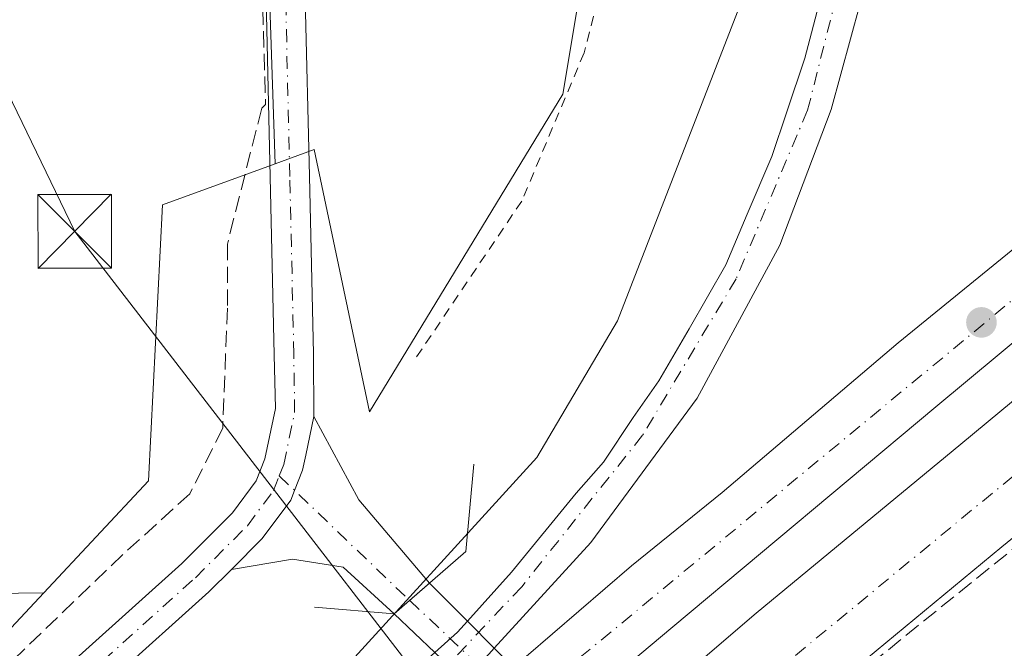
# Model space of a CAD drawing. Units: metres. Extents: x 549657 to 553102, y 4700870 to 4703189.
# Drawn here: x 552649 to 552749, y 4702427 to 4702491 of the extents above; entities that cross this region are included whole.
import ezdxf

# ---------------------------------------------------------------- set-up
doc = ezdxf.new("R2010")
doc.units = ezdxf.units.M
doc.header["$MEASUREMENT"] = 0
for name, pattern in [('DGN Style 2', [1.6480167562047852, 0.988810053722871, -0.6592067024819142]), ('DGN Style 3', [2.307223458686699, 1.648016756204785, -0.6592067024819142]), ('DGN Style 4', [2.6384748266838614, 1.318413404963828, -0.6592067024819142, 0.001648016756204785, -0.6592067024819142])]:
    doc.linetypes.add(name, pattern=pattern)
for name, color, linetype, lineweight in [('Alambrada', 7, 'DGN Style 2', 0), ('Boca de túnel lineal', 1, 'Continuous', 0), ('Carretera de calzada doble Cxs', 1, 'Continuous', 13), ('Carretera de calzada doble eje', 1, 'DGN Style 4', 0), ('Carretera de calzada única Cxs', 7, 'Continuous', 13), ('Carretera de calzada única eje', 7, 'DGN Style 4', 0), ('Corriente artificial Cxs', 4, 'Continuous', 13), ('Corriente artificial lineal', 4, 'DGN Style 3', 13), ('Cultivos herbáceos CxS', 92, 'Continuous', 0), ('Cultivos leñosos CxS', 92, 'Continuous', 0), ('Curva de nivel normal', 30, 'Continuous', 0), ('Huerta CxS', 92, 'Continuous', 0), ('Núcleo urbano CxS', 7, 'Continuous', 0), ('Pista no pavimentada Cxs', 111, 'Continuous', 0), ('Pista no pavimentada eje', 91, 'DGN Style 4', 0), ('Punto de cota en terreno', 7, 'Continuous', 0), ('Talud superficial', 30, 'DGN Style 3', 0), ('Tendido', 6, 'Continuous', 0), ('Torre de tendido puntual', 7, 'Continuous', 0)]:
    doc.layers.add(name, color=color, linetype=linetype, lineweight=lineweight)

# ---------------------------------------------------------------- blocks, each defined once
blk = doc.blocks.new('5PATER')
at = {"layer": 'Huerta CxS', "linetype": 'Continuous', "lineweight": 0}
h = blk.add_hatch(color=51, dxfattribs=at)
edge = h.paths.add_edge_path()
edge.add_ellipse((0, 0), major_axis=(-0.1095731443231308, -0.1110710700762829), ratio=0.9994222409660322, start_angle=0, end_angle=360)
blk = doc.blocks.new('5TTEND')
at = {"layer": 'Corriente artificial Cxs', "color": 7, "linetype": 'Continuous', "lineweight": 0}
for p, q in [((-0.375, 0.3754), (0.375, -0.3746)), ((0.3720000000000001, 0.3784000000000001), (-0.3720000000000001, -0.3776))]:
    blk.add_line(p, q, dxfattribs=at)
at = {"layer": 'Corriente artificial Cxs', "color": 7, "linetype": 'Continuous', "lineweight": 0, "flags": 128}
blk.add_lwpolyline([(-0.375, -0.3746), (0.375, -0.3746), (0.375, 0.3754), (-0.375, 0.3754), (-0.3720000000000001, -0.3776)], dxfattribs=at)

msp = doc.modelspace()

# ---------------------------------------------------------------- linework, layer by layer
at = {"layer": 'Alambrada', "color": 7, "linetype": 'DGN Style 2', "lineweight": 0}
msp.add_polyline3d([(552665.1955000004, 4702618.683599999, 364.1587), (552701.8404000001, 4702580.848099999, 362.5717000000004), (552708.4550000001, 4702564.973099999, 361.9594999999972), (552714.4080999997, 4702537.721000001, 361.8684000000067), (552713.0851999996, 4702511.659499999, 361.8559999999998), (552706.7352, 4702487.185500001, 361.8217000000004), (552700.3852000004, 4702472.1042, 361.8000999999931), (552689.6694999998, 4702456.2291, 361.7970999999961)], dxfattribs=at)
at = {"layer": 'Boca de túnel lineal', "color": 1, "linetype": 'Continuous', "lineweight": 0}
msp.add_polyline3d([(552679.3201000001, 4702430.780099999, 361.840400000001), (552687.4200999998, 4702430.100099999, 363.8225999999996), (552694.7001, 4702436.450099999, 363.9472999999998), (552695.5100999996, 4702445.350099999, 362.4814999999944)], dxfattribs=at)
at = {"layer": 'Carretera de calzada doble Cxs', "color": 1, "linetype": 'Continuous', "lineweight": 13}
for points in [[(552699.5126999998, 4702424.645300001, 366.4483000000037), (552700.8512000004, 4702425.790300001, 366.5228000000061), (552711.5669, 4702434.9978, 367.156799999997), (552720.7744000005, 4702442.459100001, 367.5807000000059), (552738.7132000001, 4702457.699100001, 368.5078000000067), (552758.3981999997, 4702473.732899999, 369.4665999999997), (552790.7039000001, 4702500.3236, 371.1616000000067), (552814.3576999997, 4702519.056100001, 372.3114999999962), (552838.5670999996, 4702538.7412, 373.4746000000014), (552859.7603000002, 4702555.330600001, 374.3974000000017), (552870.4759000001, 4702563.5856, 374.8733999999968), (552884.6047, 4702574.3806, 375.5326000000059), (552897.1989000002, 4702583.270600001, 376.0319000000018), (552911.7246000003, 4702593.3248, 376.6037999999971), (552928.5091000004, 4702605.3913, 376.8007000000071)], [(552939.1835000003, 4702603.999, 377.2158999999957), (552935.1667, 4702600.9713, 377.0562000000064), (552923.4192000004, 4702592.4782, 376.6052999999956), (552901.1941000001, 4702576.682499999, 375.8206000000064), (552891.5897000004, 4702570.4912, 375.4968999999983), (552876.6672, 4702559.537500001, 374.8926999999967), (552856.744, 4702543.900599999, 374.2268999999943), (552825.7083000002, 4702519.135500001, 372.5984000000026), (552801.8163999999, 4702499.926700001, 371.4162999999971), (552755.6201, 4702462.0648, 369.0041000000056), (552742.5231999997, 4702451.190400001, 368.3377999999939), (552715.7736999998, 4702428.806600001, 366.9550000000018), (552704.6475000001, 4702419.4518, 366.3654999999999)], [(552707.8864000002, 4702416.176000001, 366.3984999999957), (552724.2435999997, 4702430.187799999, 367.2529000000068), (552745.0795999998, 4702447.385700001, 368.3562999999995), (552770.2812000001, 4702468.287900001, 369.6855999999971), (552786.5531000001, 4702481.318600001, 370.5195999999996), (552814.7313000001, 4702504.139000001, 371.8993999999948), (552830.6063000001, 4702517.0374, 372.7207000000053), (552848.2011000002, 4702530.928099999, 373.517200000002), (552862.7532000003, 4702542.702099999, 375.9331999999995), (552874.1964999996, 4702551.631800001, 374.6285999999964), (552887.9548000004, 4702562.0167, 375.1738000000041), (552908.0631999997, 4702575.907400001, 375.8849000000046), (552911.7674000004, 4702578.8178, 376.0507999999973), (552931.2803999997, 4702592.576099999, 376.7375000000029), (552945.6393999998, 4702602.940099999, 377.2109000000055)], [(552914.6396000005, 4702566.509099999, 375.3842000000004), (552899.1335000005, 4702555.8651, 374.9165000000066), (552891.2620999999, 4702550.507300001, 374.6992999999929), (552877.6360999999, 4702540.5854, 374.2265999999945), (552866.6557999998, 4702531.986400001, 378.0896999999969), (552846.8782000003, 4702516.2437, 372.9107999999979), (552824.1901000004, 4702498.0536, 371.777700000006), (552795.7473999998, 4702474.968599999, 370.3539000000019), (552769.0904999999, 4702453.074300001, 369.0022999999928), (552749.2467, 4702436.934699999, 367.9404000000068), (552732.5118000006, 4702423.110200001, 367.0807000000059), (552715.3657000001, 4702408.611199999, 366.1625000000058)], [(552562.7384000003, 4702308.791300001, 361.9548999999971), (552583.2966, 4702327.3651, 362.3907999999938), (552606.1781000001, 4702348.3455, 362.9192999999942), (552620.2854000004, 4702356.0196, 363.2225999999937), (552681.0867999997, 4702408.883400001, 365.5586999999941), (552696.1778999995, 4702421.7926, 366.3117999999959), (552699.5126999998, 4702424.645300001, 366.4483000000037), (552700.8512000004, 4702425.790300001, 366.5228000000061), (552711.5669, 4702434.9978, 367.156799999997), (552720.7744000005, 4702442.459100001, 367.5807000000059), (552738.7132000001, 4702457.699100001, 368.5078000000067), (552758.3981999997, 4702473.732899999, 369.4665999999997)], [(552550.0811999999, 4702276.199999999, 361.5019999999931), (552573.2984999996, 4702297.366699999, 361.8907999999938), (552593.0761000002, 4702315.623000001, 362.2180999999982), (552622.5110999999, 4702342.2137, 362.9980000000069), (552639.5105999997, 4702357.5595, 363.5026999999973), (552656.8408000004, 4702372.640799999, 364.2140999999974), (552679.8596000001, 4702392.352299999, 365.0908000000054), (552704.8398000002, 4702413.575999999, 366.2372999999934), (552706.2518999996, 4702414.775800001, 366.2988000000041), (552707.8864000002, 4702416.175899999, 366.3984999999957), (552724.2435999997, 4702430.187799999, 367.2529000000068), (552745.0795999998, 4702447.385700001, 368.3562999999995), (552770.2812000001, 4702468.287900001, 369.6855999999971)], [(552755.6201, 4702462.0648, 369.0041000000056), (552742.5231999997, 4702451.190400001, 368.3377999999939), (552715.7736999998, 4702428.806600001, 366.9550000000018), (552704.6475000001, 4702419.4518, 366.3654999999999), (552701.4658000004, 4702416.7766, 366.186600000001), (552683.8649000004, 4702401.977800001, 365.3641000000061), (552657.9885999998, 4702379.673400001, 364.2688000000053), (552632.9855000004, 4702358.003900001, 363.3484000000026), (552613.3004000001, 4702340.144500001, 362.763300000006), (552579.3278000001, 4702309.426300001, 361.9851000000053), (552563.6116000004, 4702295.059400001, 361.6904000000068)], [(552769.0904999999, 4702453.074300001, 369.0022999999928), (552749.2467, 4702436.934699999, 367.9404000000068), (552732.5118000006, 4702423.110200001, 367.0807000000059), (552715.3657000001, 4702408.611199999, 366.1625000000058), (552713.6601999998, 4702407.169, 366.0455999999977), (552712.5694000004, 4702406.243799999, 366.004700000005), (552690.5752999998, 4702387.5898, 365.0429000000004), (552663.0586000001, 4702363.5788, 363.8588000000018), (552642.9501999998, 4702346.050100001, 363.1266000000033), (552616.3595000004, 4702322.634400001, 362.3809999999939), (552591.8194000004, 4702300.409399999, 361.7983999999997), (552575.6797000002, 4702285.592700001, 361.5099999999948), (552558.1511000004, 4702269.320800001, 361.2707999999984)]]:
    msp.add_polyline3d(points, dxfattribs=at)
at = {"layer": 'Carretera de calzada doble eje', "color": 1, "linetype": 'DGN Style 4', "lineweight": 0}
for points in [[(552933.9066000005, 4702604.6873, 377.1935999999987), (552929.4966000002, 4702601.455800001, 377.0204999999987), (552896.8997999998, 4702578.49, 375.8242000000027), (552871.9231000004, 4702559.9691, 374.8025000000052), (552842.0779999997, 4702536.897399999, 373.4872999999934), (552798.3688000003, 4702501.4431, 371.351999999999), (552772.7571, 4702480.593900001, 370.0501999999979), (552689.6776999999, 4702411.908, 365.7948000000033), (552647.3443, 4702375.2896, 363.9847000000009), (552622.1558999997, 4702353.381999999, 363.1382000000012), (552597.5312999999, 4702331.257900001, 362.4478999999992)], [(552419.4631000003, 4702143.5889, 365.5868000000046), (552421.5716000004, 4702145.7334, 362.9168999999966), (552479.9917000001, 4702201.931, 361.309500000003), (552539.2056, 4702258.2874, 361.2130000000034), (552593.6568999998, 4702308.611199999, 361.9854999999953), (552626.6770000001, 4702338.932600001, 362.851800000004), (552674.3021, 4702379.7314, 364.5109999999986), (552715.5772000002, 4702415.450200001, 366.4559000000008), (552759.7098000003, 4702451.804, 368.7252000000008), (552810.6686000006, 4702493.2379, 371.3481999999931), (552853.0549, 4702528.321699999, 373.434500000003), (552889.9126000004, 4702557.2555, 374.9694000000018)]]:
    msp.add_polyline3d(points, dxfattribs=at)
at = {"layer": 'Carretera de calzada única Cxs', "color": 7, "linetype": 'Continuous', "lineweight": 13, "extrusion": (-0.2652563388950143, 0.3059855708488321, 0.9143368663180588), "elevation": 1292604.646810224, "flags": 128}
msp.add_lwpolyline([(-3497835.479314669, -2917636.083120515), (-3497838.585025457, -2917636.125347488), (-3497840.056184603, -2917636.329074111)], dxfattribs=at)
at = {"layer": 'Carretera de calzada única Cxs', "color": 7, "linetype": 'Continuous', "lineweight": 13}
for points in [[(552692.5168000003, 4702618.2751, 364.9008999999933), (552695.2949999999, 4702616.211300001, 364.9916999999987), (552698.7081000004, 4702613.8301, 365.0703000000067), (552705.7725000001, 4702608.3532, 365.2277999999933), (552710.8525, 4702603.4319, 365.3843999999954), (552716.25, 4702596.843800001, 365.6518000000069), (552720.6950000003, 4702589.8588, 365.7703000000038), (552724.2669000002, 4702582.715, 365.8389000000025), (552728.0768999998, 4702574.9362, 366.0415000000066), (552730.8550000004, 4702567.316199999, 366.2709000000032), (552732.6013000002, 4702561.9981, 366.3705999999947), (552735.3794, 4702551.282400001, 366.5807000000059), (552737.0462999997, 4702542.948100001, 366.7290000000066), (552737.9988000002, 4702535.8837, 366.8481000000029), (552738.5543999998, 4702526.676100001, 366.9820999999938), (552738.4749999996, 4702518.341800001, 367.2053000000014), (552737.3638000004, 4702505.5624, 367.4872000000032), (552735.8557000002, 4702497.4661, 367.6425000000018), (552734.8238000004, 4702492.227299999, 367.7410999999993), (552731.8869000003, 4702481.4323, 367.963699999993), (552726.6480999999, 4702467.620999999, 367.997199999998), (552718.2344000004, 4702452.0635, 367.773000000001), (552707.4393999996, 4702437.379100001, 367.1331999999966), (552697.5721000005, 4702426.607999999, 366.5019999999931)], [(552734.8238000004, 4702492.227299999, 367.7410999999993), (552731.8869000003, 4702481.4323, 367.963699999993), (552726.6480999999, 4702467.620999999, 367.997199999998), (552718.2344000004, 4702452.0635, 367.773000000001), (552707.4393999996, 4702437.379100001, 367.1331999999966), (552697.5721000005, 4702426.607999999, 366.5019999999931), (552697.0412, 4702426.0284, 366.4766999999993), (552694.3728999998, 4702423.504799999, 366.4116999999969), (552683.8649000004, 4702413.566500001, 365.7743000000046), (552620.2854000004, 4702356.0196, 363.2225999999937)], [(552624.4923, 4702365.147700001, 363.4689000000071), (552649.4955000002, 4702387.690199999, 364.4340999999986), (552660.0524000004, 4702397.215299999, 364.8571999999986), (552678.0705000004, 4702413.6459, 365.6879000000045), (552688.1512000002, 4702423.1709, 366.3987000000052), (552691.5448000003, 4702426.1875, 366.4088999999949), (552693.8662, 4702428.251, 366.3917999999976), (552694.8558, 4702429.3553, 366.3092999999935), (552699.3431000002, 4702434.3628, 366.6059999999998), (552705.9312000005, 4702442.379699999, 367.0850999999966), (552708.7094000002, 4702445.5547, 367.2939999999944), (552711.7255999995, 4702450.079100001, 367.4012999999977), (552714.3449999997, 4702453.809800001, 367.5485000000044), (552717.4406000003, 4702459.127900001, 367.6132000000071), (552721.1712999997, 4702465.636700001, 367.684500000003), (552723.3143999996, 4702470.796, 367.7360000000044), (552725.8543999996, 4702476.6698, 367.6548999999941), (552727.3624999998, 4702481.1942, 367.6726000000053), (552729.1880999999, 4702486.6711, 367.6294000000053), (552730.7756000003, 4702492.624199999, 367.4599000000017)], [(552694.8558, 4702429.3554, 366.3092999999935), (552699.3431000002, 4702434.3628, 366.6059999999998), (552705.9312000005, 4702442.379699999, 367.0850999999966), (552708.7094000002, 4702445.5547, 367.2939999999944), (552711.7255999995, 4702450.079100001, 367.4012999999977), (552714.3449999997, 4702453.809800001, 367.5485000000044), (552717.4406000003, 4702459.127900001, 367.6132000000071), (552721.1712999997, 4702465.636700001, 367.684500000003), (552723.3143999996, 4702470.796, 367.7360000000044), (552725.8543999996, 4702476.6698, 367.6548999999941), (552727.3624999998, 4702481.1942, 367.6726000000053), (552729.1880999999, 4702486.6711, 367.6294000000053), (552730.7756000003, 4702492.624199999, 367.4599000000017)]]:
    msp.add_polyline3d(points, dxfattribs=at)
at = {"layer": 'Carretera de calzada única eje', "color": 7, "linetype": 'DGN Style 4', "lineweight": 0}
msp.add_polyline3d([(552680.3076, 4702622.8794, 364.7541000000056), (552695.2010000004, 4702613.473999999, 364.9413000000059), (552707.8408000004, 4702603.7777, 365.2709999999934), (552719.4418000003, 4702588.5406, 365.7339000000065), (552726.8871999999, 4702572.611, 366.0056000000041), (552732.7742, 4702552.525800001, 366.3986000000005), (552735.3713999996, 4702534.691500001, 366.7342000000062), (552736.0640000004, 4702515.645199999, 367.1732000000048), (552733.8130999999, 4702498.503500001, 367.4829000000027), (552729.4844000004, 4702481.3618, 367.8150000000023), (552722.2122, 4702464.220100001, 367.8049000000028), (552712.6890000004, 4702448.2905, 367.4965999999986), (552700.3954999996, 4702432.8803, 366.7685999999958), (552688.7944999998, 4702420.586800001, 366.2786000000052), (552639.2741, 4702375.9145, 363.9600000000065), (552617.8037, 4702356.175600001, 363.2206000000006), (552597.5312999999, 4702331.257900001, 362.4478999999992)], dxfattribs=at)
at = {"layer": 'Corriente artificial lineal', "color": 4, "linetype": 'DGN Style 3', "lineweight": 13}
msp.add_polyline3d([(552672.0177999996, 4702578.9703, 362.4268000000012), (552672.4940999998, 4702575.7159, 362.2228000000032), (552672.8240999999, 4702571.989499999, 362.0454000000027), (552672.8240999999, 4702562.596799999, 362.0114999999932), (552673.7751000002, 4702500.938200001, 361.3122000000003), (552674.3306999998, 4702481.9279, 361.2584999999963), (552673.9337999999, 4702481.5548, 361.2329000000027), (552670.4413000001, 4702467.743600001, 361.3190000000032), (552670.4413000001, 4702461.234800001, 361.4017000000022), (552669.9650999998, 4702449.011, 361.1735000000044), (552666.6312999995, 4702442.343499999, 361.1634999999951), (552659.8049999997, 4702436.1522, 361.1561999999976), (552631.0712000001, 4702408.5297, 360.1279000000068), (552622.0225000001, 4702400.5922, 359.7685999999958), (552622.9349999996, 4702399.473999999, 359.7788)], dxfattribs=at)
at = {"layer": 'Cultivos herbáceos CxS', "color": 92, "linetype": 'Continuous', "lineweight": 0}
for points in [[(552657.2150999998, 4702633.213300001, 364.2859000000026), (552659.6183000002, 4702624.910300001, 363.8317999999999), (552682.1018000003, 4702606.641899999, 363.4832000000025), (552696.1536999998, 4702589.778700001, 362.7802999999985), (552708.8000999996, 4702570.1051, 361.9434000000037), (552713.0138999998, 4702533.568700001, 361.6600000000035), (552704.5795, 4702482.979699999, 361.6532000000007), (552684.9039000003, 4702450.6591, 361.409799999994), (552679.2843000004, 4702477.358899999, 361.5048999999999), (552675.2883000001, 4702475.905900001, 361.3794999999955), (552673.0248999996, 4702543.592300001, 361.9239999999991), (552585.7363, 4702536.9637, 361.8727999999974), (552573.9505000003, 4702535.122300001, 361.8990000000049), (552576.5229000002, 4702431.262499999, 360.9434000000037), (552651.7635000004, 4702432.2437, 361.1220999999932), (552621.6637000004, 4702400.070499999, 359.7200000000012), (552482.5340999998, 4702266.572699999, 359.229800000001)], [(552657.2150999998, 4702633.213300001, 364.2859000000026), (552659.6183000002, 4702624.910300001, 363.8317999999999), (552682.1018000003, 4702606.641899999, 363.4832000000025), (552696.1536999998, 4702589.778700001, 362.7802999999985), (552708.8000999996, 4702570.1051, 361.9434000000037), (552713.0138999998, 4702533.568700001, 361.6600000000035), (552704.5795, 4702482.979699999, 361.6532000000007), (552684.9039000003, 4702450.6591, 361.409799999994), (552679.2843000004, 4702477.358899999, 361.5048999999999), (552675.2883000001, 4702475.905900001, 361.3794999999955)], [(552675.2883000001, 4702475.905900001, 361.3794999999955), (552673.0248999996, 4702543.592300001, 361.9239999999991), (552585.7363, 4702536.9637, 361.8727999999974), (552573.9505000003, 4702535.122300001, 361.8990000000049), (552576.5229000002, 4702431.262499999, 360.9434000000037), (552651.7635000004, 4702432.2437, 361.1220999999932)], [(552651.7635000004, 4702432.2437, 361.1220999999932), (552621.6637000004, 4702400.070499999, 359.7200000000012), (552482.5340999998, 4702266.572699999, 359.229800000001), (552412.2675000001, 4702217.3895, 359.6751999999979), (552412.2676999997, 4702221.6053, 360.1034999999974), (552415.0793000003, 4702241.278700001, 361.1398000000045), (552417.8914999999, 4702270.788899999, 359.8340999999928), (552408.0585000003, 4702346.672700001, 360.1408999999985), (552398.2216999996, 4702350.888300001, 360.1606999999931), (552394.0009000005, 4702255.331300001, 359.7740999999951), (552370.1095000004, 4702224.416099999, 359.5434999999998), (552364.4879000001, 4702215.9845, 359.4214999999967)]]:
    msp.add_polyline3d(points, dxfattribs=at)
at = {"layer": 'Cultivos leñosos CxS', "color": 92, "linetype": 'Continuous', "lineweight": 0}
msp.add_polyline3d([(552675.2883000001, 4702475.905900001, 361.3794999999955), (552663.8258999996, 4702471.738100001, 361.098800000007), (552662.4190999996, 4702443.633099999, 361.1055000000051), (552651.7635000004, 4702432.2437, 361.1220999999932), (552576.5229000002, 4702431.262499999, 360.9434000000037), (552573.9505000003, 4702535.122300001, 361.8990000000049), (552585.7363, 4702536.9637, 361.8727999999974), (552673.0248999996, 4702543.592300001, 361.9239999999991)], close=True, dxfattribs=at)
for points in [[(552675.2883000001, 4702475.905900001, 361.3794999999955), (552673.0248999996, 4702543.592300001, 361.9239999999991), (552585.7363, 4702536.9637, 361.8727999999974), (552573.9505000003, 4702535.122300001, 361.8990000000049), (552576.5229000002, 4702431.262499999, 360.9434000000037), (552651.7635000004, 4702432.2437, 361.1220999999932)], [(552675.2883000001, 4702475.905900001, 361.3794999999955), (552663.8258999996, 4702471.738100001, 361.098800000007), (552662.4190999996, 4702443.633099999, 361.1055000000051), (552651.7635000004, 4702432.2437, 361.1220999999932)]]:
    msp.add_polyline3d(points, dxfattribs=at)
at = {"layer": 'Curva de nivel normal', "color": 30, "linetype": 'Continuous', "lineweight": 0, "elevation": 365, "flags": 128}
msp.add_lwpolyline([(552816.6399999997, 4702474.4801), (552745.8600000005, 4702422.290100001), (552707.2199999997, 4702395.170100001), (552703.7300000004, 4702393.9801), (552702.3734999998, 4702395.314099999), (552687.4400000004, 4702410.0001), (552679.9100000003, 4702421.860099999), (552701.9299999997, 4702446.030099999), (552710.1299999999, 4702459.9301), (552723.0700000003, 4702493.2501), (552727.75, 4702520.110099999), (552729.2300000004, 4702532.110099999), (552729.3899999997, 4702540.2301), (552730.7699999996, 4702544.860099999), (552733.8799999999, 4702549.110099999), (552736.8899999997, 4702553.960100001), (552740.2000000002, 4702557.380100001), (552742.1900000004, 4702565.030099999), (552744.8499999996, 4702569.800100001), (552748.5800000001, 4702572.4801), (552753.2999999998, 4702573.640100001)], dxfattribs=at)
at = {"layer": 'Núcleo urbano CxS', "color": 7, "linetype": 'Continuous', "lineweight": 0}
for points in [[(552482.5340999998, 4702266.572699999, 359.229800000001), (552621.6637000004, 4702400.070499999, 359.7200000000012), (552651.7635000004, 4702432.2437, 361.1220999999932), (552662.4190999996, 4702443.633099999, 361.1055000000051), (552663.8258999996, 4702471.738100001, 361.098800000007), (552675.2883000001, 4702475.905900001, 361.3794999999955), (552679.2843000004, 4702477.358899999, 361.5048999999999), (552684.9039000003, 4702450.6591, 361.409799999994), (552704.5795, 4702482.979699999, 361.6532000000007), (552713.0138999998, 4702533.568700001, 361.6600000000035), (552708.8000999996, 4702570.1051, 361.9434000000037), (552696.1536999998, 4702589.778700001, 362.7802999999985), (552682.1018000003, 4702606.641899999, 363.4832000000025), (552659.6183000002, 4702624.910300001, 363.8317999999999), (552657.2150999998, 4702633.213300001, 364.2859000000026)], [(552657.2150999998, 4702633.213300001, 364.2859000000026), (552659.6183000002, 4702624.910300001, 363.8317999999999), (552682.1018000003, 4702606.641899999, 363.4832000000025), (552696.1536999998, 4702589.778700001, 362.7802999999985), (552708.8000999996, 4702570.1051, 361.9434000000037), (552713.0138999998, 4702533.568700001, 361.6600000000035), (552704.5795, 4702482.979699999, 361.6532000000007), (552684.9039000003, 4702450.6591, 361.409799999994), (552679.2843000004, 4702477.358899999, 361.5048999999999), (552675.2883000001, 4702475.905900001, 361.3794999999955)], [(552675.2883000001, 4702475.905900001, 361.3794999999955), (552663.8258999996, 4702471.738100001, 361.098800000007), (552662.4190999996, 4702443.633099999, 361.1055000000051), (552651.7635000004, 4702432.2437, 361.1220999999932)], [(552651.7635000004, 4702432.2437, 361.1220999999932), (552621.6637000004, 4702400.070499999, 359.7200000000012), (552482.5340999998, 4702266.572699999, 359.229800000001), (552412.2675000001, 4702217.3895, 359.6751999999979), (552412.2676999997, 4702221.6053, 360.1034999999974), (552415.0793000003, 4702241.278700001, 361.1398000000045), (552417.8914999999, 4702270.788899999, 359.8340999999928), (552408.0585000003, 4702346.672700001, 360.1408999999985), (552398.2216999996, 4702350.888300001, 360.1606999999931), (552394.0009000005, 4702255.331300001, 359.7740999999951), (552370.1095000004, 4702224.416099999, 359.5434999999998), (552364.4879000001, 4702215.9845, 359.4214999999967)]]:
    msp.add_polyline3d(points, dxfattribs=at)
at = {"layer": 'Pista no pavimentada Cxs', "color": 111, "linetype": 'Continuous', "lineweight": 0, "extrusion": (-0.7130659661149288, -0.4105552763689757, 0.5683144314674557), "elevation": -2324507.183537827, "flags": 128}
msp.add_lwpolyline([(-3799475.262627311, 1605972.071263195), (-3799465.629187013, 1605971.613685711), (-3799454.69799809, 1605975.155323284)], dxfattribs=at)
at = {"layer": 'Pista no pavimentada Cxs', "color": 111, "linetype": 'Continuous', "lineweight": 0, "extrusion": (0.004846818223334755, 0.004227559452382015, 0.9999793178332173), "elevation": 22922.39335375232, "flags": 128}
msp.add_lwpolyline([(552682.7620857715, 4702378.353168804), (552679.1647792252, 4702375.215540765)], dxfattribs=at)
msp.add_lwpolyline([(552682.7620857715, 4702378.353168804), (552679.1647792252, 4702375.215540765)], dxfattribs=at)
at = {"layer": 'Pista no pavimentada Cxs', "color": 111, "linetype": 'Continuous', "lineweight": 0, "extrusion": (-0.2944038912257123, 0.2977632479467977, 0.908109793473968), "elevation": 1237827.770959087, "flags": 128}
msp.add_lwpolyline([(-3699228.162863363, -2683624.276327701), (-3699228.162863363, -2683618.264369758)], dxfattribs=at)
at = {"layer": 'Pista no pavimentada Cxs', "color": 111, "linetype": 'Continuous', "lineweight": 0, "extrusion": (-0.3004235364104834, 0.2849751807809994, 0.9102388945268465), "elevation": 1174366.72409121, "flags": 128}
msp.add_lwpolyline([(-3792043.953548614, -2580609.536240878), (-3792043.953548613, -2580615.782082418)], dxfattribs=at)
at = {"layer": 'Pista no pavimentada Cxs', "color": 111, "linetype": 'Continuous', "lineweight": 0, "extrusion": (-0.03502370987305589, 0.03542471027318886, 0.9987584440938603), "elevation": 147590.6277238387, "flags": 128}
msp.add_lwpolyline([(-3699171.640061228, -2951721.491657495), (-3699171.640061228, -2951717.623372896)], dxfattribs=at)
at = {"layer": 'Pista no pavimentada Cxs', "color": 111, "linetype": 'Continuous', "lineweight": 0}
for points in [[(552608.2324999999, 4702649.944300001, 364.0095000000001), (552608.4128999999, 4702648.294199999, 363.9916999999987), (552608.5186999999, 4702646.6009, 363.9349999999977), (552610.1062000003, 4702644.3783, 363.8074000000051), (552613.9162, 4702640.991699999, 363.5991000000067), (552621.5362, 4702637.605000001, 363.5231000000058), (552631.8021, 4702633.795, 363.3316999999952), (552648.9471000005, 4702626.704100001, 363.3525999999983), (552659.4247000003, 4702620.460000001, 363.5890999999974), (552669.7962999997, 4702610.299900001, 363.5326000000059), (552674.7704999996, 4702602.785800001, 363.2673000000068), (552678.1572000004, 4702593.4724, 362.9434999999939), (552678.6864, 4702585.111600001, 362.7244999999967), (552678.4305999996, 4702581.708799999, 362.6530999999959), (552677.8724999996, 4702574.281500001, 362.460699999996), (552677.6697000006, 4702566.7481, 362.2326999999932), (552677.5900999998, 4702559.059699999, 362.1696999999986), (552678.1599000003, 4702502.042500001, 361.7508999999991), (552678.3695, 4702492.735900001, 361.6600000000035), (552678.7895000001, 4702474.660900001, 361.6183000000019), (552679.1996999999, 4702456.556100001, 361.4207000000025), (552679.2373000003, 4702450.184900001, 361.2543000000005)], [(552494.3384999996, 4702271.9417, 359.5405000000028), (552523.6876999997, 4702301.064099999, 359.3092000000034), (552562.6092999997, 4702339.9857, 359.3160000000062), (552607.3459000001, 4702381.0163, 359.582899999994), (552646.2471000003, 4702417.668299999, 360.820000000007), (552665.8041000003, 4702435.243100001, 361.2621000000072), (552670.9533000002, 4702440.392300001, 361.2826999999961), (552673.3570999998, 4702443.637499999, 361.2819000000018), (552674.2543000003, 4702445.8805, 361.2724000000017), (552675.3213000001, 4702451.0009, 361.2795000000042), (552675.2002999998, 4702456.484099999, 361.3631000000024), (552674.7905000001, 4702474.5691, 361.4795000000013), (552674.3705000002, 4702492.644300001, 361.4100999999937), (552674.1602999996, 4702501.977499999, 361.4882999999973), (552673.5899, 4702559.060500001, 362.2762999999977), (552673.6703000005, 4702566.822100001, 362.2832999999956), (552673.8777000001, 4702574.528700001, 362.4961999999941), (552674.0569000002, 4702581.369899999, 362.6300999999949)], [(552678.3695, 4702492.735900001, 361.6600000000035), (552678.7895000001, 4702474.660900001, 361.6183000000019), (552679.1996999999, 4702456.556100001, 361.4207000000025), (552679.2373000003, 4702450.184900001, 361.2543000000005), (552678.4189999999, 4702446.257900001, 361.172000000006), (552678.0987, 4702444.720699999, 361.1569000000018), (552677.2791999998, 4702442.6722, 361.1582999999956), (552676.8790999996, 4702441.6721, 361.1570000000065), (552673.9912999999, 4702437.773499999, 361.1891000000033), (552670.8437999999, 4702434.626, 361.2163), (552668.5571, 4702432.339299999, 361.2090000000026), (552648.9556999998, 4702414.724500001, 360.8080999999947), (552610.0692999996, 4702378.0867, 359.5443999999989), (552565.3765000004, 4702337.0963, 359.3331000000035), (552526.5105, 4702298.2303, 359.2793999999994)], [(552562.6092999997, 4702339.9857, 359.3160000000062), (552607.3459000001, 4702381.0163, 359.582899999994), (552646.2471000003, 4702417.668299999, 360.820000000007), (552665.8041000003, 4702435.243100001, 361.2621000000072), (552670.9533000002, 4702440.392300001, 361.2826999999961), (552673.3570999998, 4702443.637499999, 361.2819000000018), (552674.2543000003, 4702445.8805, 361.2724000000017), (552675.3213000001, 4702451.0009, 361.2795000000042), (552675.2002999998, 4702456.484099999, 361.3631000000024), (552674.7905000001, 4702474.5691, 361.4795000000013), (552674.3705000002, 4702492.644300001, 361.4100999999937)], [(552679.2373000003, 4702450.184900001, 361.2543000000005), (552678.4189999999, 4702446.257900001, 361.172000000006), (552678.0987, 4702444.720699999, 361.1569000000018), (552677.2791999998, 4702442.6722, 361.1582999999956), (552676.8790999996, 4702441.6721, 361.1570000000065), (552673.9912999999, 4702437.773499999, 361.1891000000033), (552670.8437999999, 4702434.626, 361.2163)], [(552679.2373000003, 4702450.184900001, 361.2543000000005), (552678.4189999999, 4702446.257900001, 361.172000000006), (552678.0987, 4702444.720699999, 361.1569000000018), (552677.2791999998, 4702442.6722, 361.1582999999956), (552676.8790999996, 4702441.6721, 361.1570000000065), (552673.9912999999, 4702437.773499999, 361.1891000000033), (552670.8437999999, 4702434.626, 361.2163)], [(552687.4200999998, 4702430.100099999, 363.8225999999996), (552682.2312000003, 4702434.8803, 361.0301999999938), (552677.0718, 4702435.674000001, 361.1143000000012), (552670.8437999999, 4702434.626, 361.2163)], [(552670.8437999999, 4702434.626, 361.2163), (552668.5571, 4702432.339299999, 361.2090000000026), (552648.9556999998, 4702414.724500001, 360.8080999999947), (552610.0692999996, 4702378.0867, 359.5443999999989), (552565.3765000004, 4702337.0963, 359.3331000000035), (552526.5105, 4702298.2303, 359.2793999999994), (552497.4825999998, 4702269.4265, 359.5489999999991)]]:
    msp.add_polyline3d(points, dxfattribs=at)
for points in [[(552691.0173000004, 4702433.237700001, 363.7918999999966), (552687.4200999998, 4702430.100099999, 363.8225999999996), (552682.2312000003, 4702434.8803, 361.0301999999938), (552677.0718, 4702435.674000001, 361.1143000000012), (552670.8437999999, 4702434.626, 361.2163), (552673.9912999999, 4702437.773499999, 361.1891000000033), (552676.8790999996, 4702441.6721, 361.1570000000065), (552677.2791999998, 4702442.6722, 361.1582999999956), (552678.0987, 4702444.720699999, 361.1569000000018), (552678.4189999999, 4702446.257900001, 361.172000000006), (552679.2373000003, 4702450.184900001, 361.2543000000005), (552683.8186999997, 4702441.706599999, 360.8778000000021)], [(552719.2790999999, 4702404.653100001, 364.2244000000064), (552716.4720999999, 4702402.5418, 364.5090999999957), (552712.5694000004, 4702406.243799999, 366.004700000005), (552704.8398000002, 4702413.575999999, 366.2372999999934), (552701.4658000004, 4702416.7766, 366.186600000001), (552696.1778999995, 4702421.7926, 366.3117999999959), (552694.3728999998, 4702423.504799999, 366.4116999999969), (552691.5448000003, 4702426.1875, 366.4088999999949), (552687.4200999998, 4702430.100099999, 363.8225999999996), (552691.0173000004, 4702433.237700001, 363.7918999999966), (552694.8558, 4702429.3553, 366.3092999999935), (552697.5721000005, 4702426.607999999, 366.5019999999931), (552699.5126999998, 4702424.645300001, 366.4483000000037), (552704.6475000001, 4702419.4518, 366.3654999999999), (552707.8864000002, 4702416.175899999, 366.3984999999957), (552715.3657000001, 4702408.611199999, 366.1625000000058)]]:
    msp.add_polyline3d(points, close=True, dxfattribs=at)
at = {"layer": 'Pista no pavimentada eje', "color": 91, "linetype": 'DGN Style 4', "lineweight": 0, "extrusion": (0.32565252433343, -0.4566625697319366, 0.827894758288207), "elevation": -1967108.235792098, "flags": 128}
msp.add_lwpolyline([(3180491.927215985, 2904205.434278053), (3180397.56793853, 2904204.231710972), (3180291.596349935, 2904200.337320178), (3180260.643654132, 2904199.940266991)], dxfattribs=at)
at = {"layer": 'Pista no pavimentada eje', "color": 91, "linetype": 'DGN Style 4', "lineweight": 0, "extrusion": (-0.691716595730525, -0.7220995572136673, 0.01001901506132321), "elevation": -3777924.197856623, "flags": 128}
msp.add_lwpolyline([(-2853815.011985685, 38214.21507111605), (-2853799.344094311, 38214.6413925138), (-2853796.648273415, 38216.56778920271)], dxfattribs=at)
at = {"layer": 'Pista no pavimentada eje', "color": 91, "linetype": 'DGN Style 4', "lineweight": 0, "extrusion": (-0.6750809535635572, -0.6804122312654768, 0.2851401439293554), "elevation": -3572598.041852556, "flags": 128}
msp.add_lwpolyline([(-2919673.369054152, 1063192.22621689), (-2919642.110808442, 1063194.933090483), (-2919633.275837075, 1063193.129620954)], dxfattribs=at)
at = {"layer": 'Pista no pavimentada eje', "color": 91, "linetype": 'DGN Style 4', "lineweight": 0}
for points in [[(552675.7215999998, 4702444.1634, 361.2176000000036), (552676.1765000002, 4702445.3007, 361.2146999999969), (552677.2792999996, 4702450.592900001, 361.2356), (552677.2001, 4702456.520099999, 361.3277999999991), (552676.7901, 4702474.6151, 361.5449999999983), (552676.3701, 4702492.690099999, 361.5589000000036), (552676.1601, 4702502.0101, 361.648199999996), (552675.5900999998, 4702559.0601, 362.2259999999951), (552675.6700999998, 4702566.7851, 362.2657999999938), (552675.8750999998, 4702574.405099999, 362.4931999999972), (552676.0551000005, 4702576.265100001, 362.5608999999968), (552676.3201000001, 4702578.9551, 362.6239999999962), (552677.0765000005, 4702583.5297, 362.7134999999981)], [(552495.9106000002, 4702270.684, 359.5669000000053), (552525.0991000002, 4702299.647100001, 359.3142999999982), (552563.9929000001, 4702338.541099999, 359.3484999999928), (552608.7074999996, 4702379.5515, 359.5568000000058), (552647.6014999999, 4702416.1963, 360.8413), (552667.1807000004, 4702433.791300001, 361.2443000000058), (552672.4722999996, 4702439.082900001, 361.2525000000023), (552675.1180999996, 4702442.6547, 361.2226999999984), (552675.7215999998, 4702444.1634, 361.2176000000036)]]:
    msp.add_polyline3d(points, dxfattribs=at)
at = {"layer": 'Talud superficial', "color": 30, "linetype": 'DGN Style 3', "lineweight": 0}
for points in [[(552730.5199999996, 4702420.6601, 366.9462000000058), (552816.5016000001, 4702490.178900001, 371.3356000000058), (552843.2800000003, 4702511.8301, 372.6569000000018), (552874.4699999997, 4702536.300100001, 374.0510999999969), (552902.0300000003, 4702557.2501, 375.1055000000051), (552936.7100000001, 4702582.520099999, 376.210699999996)], [(552758.5869000005, 4702418.7125, 359.9627999999939), (552744.3499999996, 4702408.1501, 358.4980999999971), (552739.4681000002, 4702404.993100001, 358.9253000000026), (552721.4111000003, 4702404.829399999, 363.4300999999978), (552714.0027999999, 4702398.4794, 363.3510999999999), (552712.4153000005, 4702391.600199999, 361.670100000003), (552708.8426999999, 4702381.3892, 359.8617999999988), (552702.9400000004, 4702375.840100001, 359.6913000000059), (552686.3099999996, 4702362.9901, 359.6689000000042), (552649.9199999999, 4702337.890100001, 360.9422999999952), (552643.0717000002, 4702334.226199999, 361.4315000000061), (552632.3499999996, 4702328.4901, 362.2489999999962), (552623.4800000004, 4702324.270099999, 362.4303000000073), (552702.3734999998, 4702395.314099999, 365.4376000000047), (552730.5199999996, 4702420.6601, 366.9695000000065), (552816.5016000001, 4702490.178900001, 371.3159000000014)]]:
    msp.add_polyline3d(points, dxfattribs=at)
at = {"layer": 'Tendido', "color": 6, "linetype": 'Continuous', "lineweight": 0}
msp.add_polyline3d([(553085.1847999999, 4702772.3738, 380.7942999999942), (553016.4100000003, 4702746.630000001, 381.468399999998), (552800.4666999998, 4702725.796700001, 376.4048000000039), (552580.9094000002, 4702751.426999999, 377.5071999999927), (552542.7736000001, 4702705.682800001, 372.7320999999938), (552620.2100000001, 4702540.810000001, 363.3025000000052), (552654.9000000004, 4702469.029999999, 364.9741999999969), (552765.7117, 4702325.350199999, 363.0023999999976), (552838.29, 4702253.449999999, 362.4502999999968), (553001.5466999998, 4702093.9933, 360.325800000006), (553090.9615000002, 4702007.080800001, 357.8255999999965)], dxfattribs=at)

# ---------------------------------------------------------------- block references
at = {"layer": 'Punto de cota en terreno', "color": 7, "linetype": 'Continuous', "lineweight": 0, "xscale": 10, "yscale": 10, "zscale": 10}
msp.add_blockref('5PATER', (552747.1695999998, 4702459.774, 368.7495999999956), dxfattribs=at)
at = {"layer": 'Torre de tendido puntual', "color": 7, "linetype": 'Continuous', "lineweight": 0, "xscale": 10, "yscale": 10, "zscale": 10}
msp.add_blockref('5TTEND', (552654.9000000004, 4702469.029999999, 364.9741999999969), dxfattribs=at)

doc.saveas('drawing.dxf')
